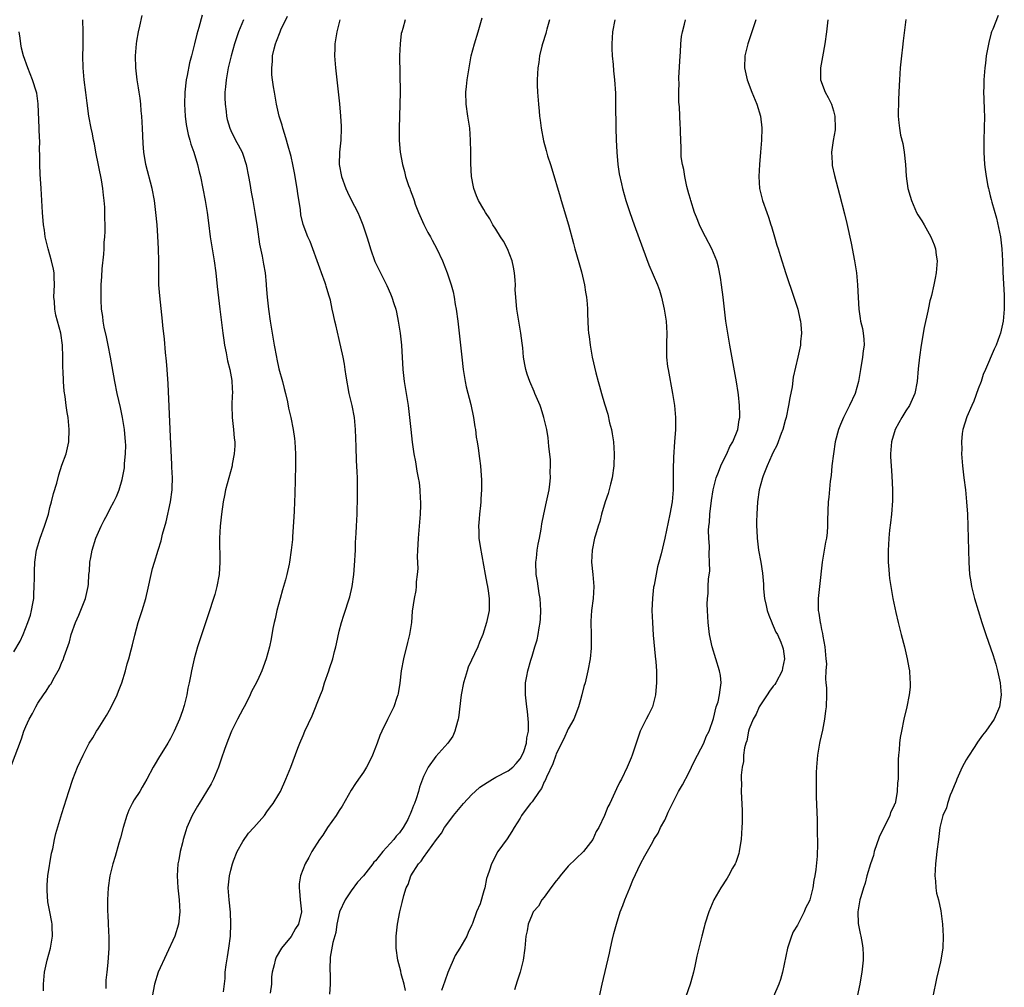
# Model space of a CAD drawing. Units: inches. Extents: x 2577000 to 2580000, y 1497000 to 1500000.
# Drawn here: x 2577610 to 2577773, y 1497160 to 1497321 of the extents above; entities that cross this region are included whole.
import ezdxf

# ---------------------------------------------------------------- set-up
doc = ezdxf.new("R2010")
doc.units = ezdxf.units.IN
doc.header["$MEASUREMENT"] = 0
doc.layers.add('LD25771497_10ft', color=141, linetype='Continuous')

msp = doc.modelspace()

# ---------------------------------------------------------------- linework, layer by layer
at = {"layer": 'LD25771497_10ft'}
for points, elevation in [([(2577608.65, 1497197.35), (2577610.27, 1497201.73), (2577610.69, 1497203), (2577611, 1497203.78), (2577611.56, 1497205), (2577612.1, 1497205.9), (2577612.64, 1497207), (2577613, 1497207.63), (2577613.93, 1497209), (2577614.39, 1497209.61), (2577615, 1497210.59), (2577615.18, 1497210.82), (2577615.56, 1497211.56), (2577616.6, 1497213.4), (2577617, 1497214.41), (2577617.19, 1497214.81), (2577617.35, 1497215.35), (2577618.22, 1497217.78), (2577618.54, 1497219), (2577619.23, 1497221), (2577619.8, 1497222.2), (2577620.9, 1497225), (2577621.32, 1497227), (2577621.38, 1497227.38), (2577621.46, 1497229), (2577621.54, 1497229.54), (2577621.61, 1497231), (2577621.78, 1497231.78), (2577621.99, 1497233), (2577622.64, 1497235), (2577623.5, 1497237), (2577623.99, 1497238.01), (2577624.54, 1497239), (2577625, 1497239.9), (2577625.61, 1497241), (2577626.07, 1497241.93), (2577626.49, 1497243), (2577627, 1497244.75), (2577627.36, 1497246.64), (2577627.39, 1497247.39), (2577627.56, 1497249), (2577627.57, 1497250.43), (2577627.55, 1497251), (2577627.37, 1497253), (2577627.04, 1497255.04), (2577626.69, 1497256.69), (2577626.15, 1497259), (2577625.74, 1497261), (2577625.04, 1497265), (2577624.65, 1497267), (2577624.37, 1497268.37), (2577623.99, 1497270.01), (2577623.82, 1497271), (2577623.76, 1497271.76), (2577623.56, 1497273), (2577623.48, 1497274.52), (2577623.48, 1497275), (2577623.51, 1497275.51), (2577623.52, 1497277), (2577623.6, 1497278.4), (2577623.69, 1497279.69), (2577623.92, 1497282.08), (2577623.98, 1497283), (2577624.02, 1497284.02), (2577624.11, 1497285), (2577624.15, 1497285.85), (2577624.15, 1497287), (2577624.1, 1497288.1), (2577624.11, 1497289), (2577624.1, 1497289.9), (2577624, 1497291), (2577623.87, 1497291.87), (2577623.8, 1497293), (2577623.57, 1497294.43), (2577622.6, 1497299), (2577622.39, 1497300.39), (2577622.23, 1497301), (2577622.07, 1497302.07), (2577621.84, 1497303), (2577621.48, 1497305), (2577621.16, 1497307.16), (2577620.93, 1497308.93), (2577620.68, 1497311), (2577620.52, 1497313), (2577620.48, 1497315), (2577620.52, 1497316.52), (2577620.5, 1497317.5), (2577620.51, 1497319), (2577620.46, 1497321)], 9810), ([(2577613.94, 1497159.94), (2577613.92, 1497161), (2577614.12, 1497163), (2577614.56, 1497165), (2577615.08, 1497167), (2577615.4, 1497169), (2577615.39, 1497170.61), (2577615.36, 1497171), (2577615.29, 1497171.29), (2577615, 1497173.04), (2577614.66, 1497174.66), (2577614.53, 1497176.53), (2577614.52, 1497177), (2577614.53, 1497177.47), (2577614.66, 1497179), (2577615.26, 1497182.74), (2577615.46, 1497183.46), (2577615.77, 1497185), (2577616, 1497186), (2577617, 1497189.32), (2577618.16, 1497193), (2577618.82, 1497195), (2577619.59, 1497197), (2577620.49, 1497199), (2577621.53, 1497201), (2577622.1, 1497201.9), (2577622.75, 1497203), (2577623, 1497203.36), (2577624.39, 1497205.61), (2577625.12, 1497206.88), (2577626.13, 1497209), (2577626.37, 1497209.63), (2577626.9, 1497211), (2577627.52, 1497213), (2577627.82, 1497214.18), (2577628.08, 1497215), (2577628.48, 1497216.48), (2577628.67, 1497217.33), (2577629.07, 1497218.93), (2577629.65, 1497221), (2577630.3, 1497223), (2577630.91, 1497225), (2577631.31, 1497226.69), (2577631.81, 1497229), (2577632.04, 1497229.96), (2577632.33, 1497231), (2577632.94, 1497233), (2577633.43, 1497234.57), (2577633.69, 1497235.69), (2577634.3, 1497237.7), (2577635.01, 1497241), (2577635.28, 1497243), (2577635.29, 1497243.3), (2577635.32, 1497245), (2577635.24, 1497246.76), (2577635.24, 1497247.24), (2577635, 1497251.79), (2577634.59, 1497260.59), (2577634.44, 1497263), (2577634.34, 1497264.34), (2577634.18, 1497265.82), (2577634, 1497268), (2577633.75, 1497270.25), (2577633.68, 1497271), (2577633.21, 1497275.21), (2577633.09, 1497277), (2577633.07, 1497279.07), (2577633.07, 1497281), (2577633.02, 1497282.98), (2577632.92, 1497285.08), (2577632.78, 1497287), (2577632.58, 1497289), (2577632.32, 1497291), (2577631.95, 1497293), (2577630.91, 1497297), (2577630.59, 1497299), (2577630.47, 1497300.47), (2577630.36, 1497303), (2577630.24, 1497305), (2577630.14, 1497305.86), (2577630.06, 1497307), (2577629.96, 1497307.96), (2577629.8, 1497309), (2577629.71, 1497309.71), (2577629.48, 1497311), (2577629.24, 1497313), (2577629.21, 1497315), (2577629.36, 1497317), (2577629.44, 1497317.44), (2577629.67, 1497319), (2577629.91, 1497319.91), (2577630.29, 1497321.71)], 9800), ([(2577640.25, 1497321.75), (2577639.71, 1497319.71), (2577639.38, 1497318.62), (2577639, 1497316.98), (2577638.47, 1497315), (2577638.15, 1497313.85), (2577637.77, 1497311.77), (2577637.6, 1497311), (2577637.37, 1497309), (2577637.34, 1497307), (2577637.45, 1497305), (2577637.61, 1497303.61), (2577637.93, 1497301.93), (2577638.22, 1497301), (2577638.38, 1497300.38), (2577638.88, 1497299), (2577639.47, 1497297), (2577639.75, 1497295.75), (2577639.96, 1497295), (2577640.36, 1497293), (2577640.73, 1497291), (2577641.06, 1497289), (2577641.31, 1497287.31), (2577641.6, 1497285), (2577641.89, 1497283), (2577642.22, 1497281), (2577642.5, 1497279), (2577642.74, 1497276.74), (2577643.21, 1497273), (2577643.67, 1497269), (2577643.83, 1497267.83), (2577643.97, 1497267), (2577644.25, 1497265.75), (2577644.44, 1497264.44), (2577644.83, 1497263), (2577645.15, 1497261.15), (2577645.18, 1497261), (2577645.26, 1497259), (2577645.25, 1497258.75), (2577645.2, 1497257), (2577645.25, 1497255), (2577645.45, 1497253), (2577645.56, 1497251.56), (2577645.65, 1497251), (2577645.66, 1497250.34), (2577645.59, 1497249), (2577645.25, 1497247.25), (2577645.21, 1497247), (2577644.66, 1497245), (2577644.14, 1497243), (2577643.94, 1497242.06), (2577643.74, 1497241), (2577643.44, 1497239), (2577643.22, 1497237), (2577643.12, 1497235), (2577643.2, 1497231), (2577643.07, 1497229), (2577642.71, 1497227), (2577642.34, 1497225.66), (2577642.14, 1497225), (2577641.36, 1497222.64), (2577639.85, 1497218.15), (2577639.49, 1497217), (2577638.93, 1497215), (2577638.47, 1497213), (2577638.37, 1497212.37), (2577638.1, 1497211), (2577637.9, 1497210.1), (2577637.69, 1497209), (2577637.25, 1497207.25), (2577637, 1497206.37), (2577636.48, 1497205), (2577635.6, 1497203), (2577635, 1497201.78), (2577634.56, 1497201), (2577633, 1497198.52), (2577632.44, 1497197.56), (2577632.12, 1497197), (2577631.06, 1497195), (2577630.3, 1497193.7), (2577629.91, 1497193), (2577629, 1497191.59), (2577628.66, 1497191), (2577628.11, 1497189.89), (2577627.76, 1497189), (2577627.13, 1497187), (2577626.7, 1497185.3), (2577626.42, 1497184.42), (2577625.81, 1497182.19), (2577625.45, 1497181), (2577624.96, 1497179), (2577624.67, 1497177), (2577624.57, 1497175), (2577624.56, 1497173.44), (2577624.57, 1497173), (2577624.6, 1497172.6), (2577624.64, 1497171), (2577624.77, 1497168.77), (2577624.79, 1497167), (2577624.62, 1497164.62), (2577624.42, 1497163), (2577624.29, 1497161.71), (2577624.3, 1497160.3)], 9790), ([(2577647.11, 1497321), (2577646.3, 1497319), (2577645.64, 1497317), (2577645.08, 1497315), (2577644.58, 1497313), (2577644.21, 1497311), (2577644.13, 1497309.87), (2577644.03, 1497309), (2577644.02, 1497308.02), (2577644.06, 1497307), (2577644.22, 1497305.78), (2577644.29, 1497305), (2577644.43, 1497304.43), (2577644.84, 1497303), (2577645, 1497302.64), (2577645.81, 1497301), (2577646.25, 1497300.25), (2577646.89, 1497299), (2577647, 1497298.72), (2577647.56, 1497297), (2577647.95, 1497295), (2577648.15, 1497293.85), (2577648.37, 1497292.37), (2577648.64, 1497291), (2577648.99, 1497289.01), (2577649.37, 1497286.63), (2577649.78, 1497283.78), (2577650.22, 1497281.78), (2577650.44, 1497280.44), (2577650.7, 1497279), (2577650.86, 1497277.14), (2577650.89, 1497276.89), (2577651.02, 1497274.98), (2577651.24, 1497273), (2577651.54, 1497271), (2577652.21, 1497267), (2577652.58, 1497265), (2577652.67, 1497264.67), (2577653, 1497263.1), (2577653.58, 1497261), (2577653.85, 1497259.85), (2577654.08, 1497259), (2577654.4, 1497257.6), (2577654.59, 1497256.59), (2577654.94, 1497255), (2577655.35, 1497253), (2577655.55, 1497251.55), (2577655.62, 1497251), (2577655.72, 1497249), (2577655.73, 1497247), (2577655.64, 1497242.36), (2577655.58, 1497241), (2577655.5, 1497239.5), (2577655.47, 1497238.53), (2577655.23, 1497235.23), (2577655.22, 1497234.78), (2577655.04, 1497233), (2577654.76, 1497231), (2577654.7, 1497230.7), (2577654.32, 1497229), (2577654.08, 1497228.08), (2577653.57, 1497226.43), (2577653.17, 1497225), (2577652.66, 1497223), (2577652.37, 1497221.63), (2577652.22, 1497221), (2577652, 1497220), (2577651.72, 1497218.28), (2577651.42, 1497217), (2577650.89, 1497215), (2577650.38, 1497213.62), (2577650.14, 1497213), (2577649.41, 1497211.41), (2577649, 1497210.58), (2577648.45, 1497209.55), (2577648.22, 1497209), (2577647.43, 1497207.43), (2577647, 1497206.64), (2577646.14, 1497205), (2577645.12, 1497203), (2577645, 1497202.73), (2577644.34, 1497201), (2577643.97, 1497199.97), (2577643.49, 1497198.51), (2577642.94, 1497197), (2577642.12, 1497195), (2577641.75, 1497194.25), (2577641, 1497193), (2577639.73, 1497191), (2577639.46, 1497190.54), (2577638.58, 1497189), (2577637.72, 1497187), (2577637.56, 1497186.44), (2577637.12, 1497185), (2577637, 1497184.48), (2577636.63, 1497183), (2577636.38, 1497181.62), (2577636.24, 1497181), (2577636.09, 1497179), (2577636.2, 1497177), (2577636.44, 1497175), (2577636.57, 1497173), (2577636.35, 1497171), (2577635.72, 1497169), (2577632.96, 1497163), (2577632.33, 1497161), (2577631.98, 1497159)], 9780), ([(2577643.77, 1497159.77), (2577644.06, 1497161.94), (2577644.09, 1497163), (2577644.23, 1497164.23), (2577644.47, 1497165.53), (2577644.69, 1497167), (2577644.93, 1497169), (2577645.01, 1497171.01), (2577644.94, 1497172.94), (2577644.71, 1497175), (2577644.58, 1497177), (2577644.78, 1497179), (2577645, 1497179.95), (2577645.28, 1497181), (2577645.48, 1497181.48), (2577646.05, 1497183), (2577647, 1497184.71), (2577647.93, 1497186.07), (2577648.84, 1497187), (2577650.57, 1497189), (2577651, 1497189.59), (2577651.58, 1497190.42), (2577652.05, 1497191), (2577653, 1497192.54), (2577653.26, 1497193), (2577654.16, 1497195), (2577654.97, 1497197), (2577656.14, 1497200.14), (2577656.47, 1497201), (2577657, 1497202.29), (2577657.31, 1497203), (2577658.48, 1497205.52), (2577659.86, 1497209), (2577660.2, 1497209.8), (2577660.57, 1497211), (2577661.28, 1497213), (2577661.38, 1497213.38), (2577661.93, 1497215), (2577662.22, 1497216.22), (2577662.44, 1497217), (2577662.53, 1497217.47), (2577663, 1497219.56), (2577663.37, 1497221), (2577663.75, 1497222.25), (2577664.74, 1497225.26), (2577665.12, 1497227), (2577665.39, 1497229), (2577665.52, 1497230.48), (2577665.69, 1497233), (2577665.72, 1497234.28), (2577665.82, 1497235.82), (2577665.85, 1497237), (2577665.95, 1497239), (2577666.05, 1497241.95), (2577666.04, 1497243), (2577666, 1497244), (2577666, 1497245), (2577665.97, 1497246.02), (2577665.88, 1497247.88), (2577665.83, 1497250.17), (2577665.72, 1497253), (2577665.53, 1497255), (2577665.13, 1497257), (2577664.64, 1497259), (2577664.13, 1497261.87), (2577663.99, 1497263), (2577663.86, 1497263.86), (2577663.64, 1497265), (2577663, 1497267.95), (2577662.41, 1497270.41), (2577662.28, 1497271), (2577662.02, 1497272.02), (2577661.85, 1497273), (2577661.55, 1497274.45), (2577661.4, 1497275), (2577661.29, 1497275.29), (2577660.81, 1497276.81), (2577660.78, 1497277), (2577660.67, 1497277.33), (2577660.05, 1497279), (2577659.78, 1497279.78), (2577659.31, 1497281), (2577658.6, 1497283), (2577658.19, 1497284.19), (2577657.81, 1497285), (2577657.03, 1497287.03), (2577656.65, 1497288.64), (2577656.55, 1497289.45), (2577656.15, 1497292.15), (2577656.04, 1497293), (2577655.59, 1497295.59), (2577655.29, 1497297), (2577655, 1497298.3), (2577654.43, 1497300.43), (2577654.23, 1497301), (2577653.98, 1497301.98), (2577653.62, 1497303), (2577653.5, 1497303.5), (2577653.03, 1497305), (2577652.59, 1497307), (2577652.23, 1497309), (2577652.11, 1497309.89), (2577651.94, 1497311), (2577651.84, 1497311.84), (2577651.8, 1497313), (2577651.94, 1497314.06), (2577651.94, 1497315), (2577652.18, 1497316.18), (2577652.4, 1497317), (2577652.58, 1497317.42), (2577653.18, 1497319), (2577653.32, 1497319.32), (2577654.39, 1497321.61)], 9770), ([(2577663.12, 1497321), (2577662.61, 1497319), (2577662.28, 1497317), (2577662.25, 1497316.25), (2577662.23, 1497315), (2577662.37, 1497313), (2577663.02, 1497307.02), (2577663.21, 1497305), (2577663.32, 1497303.32), (2577663.33, 1497303), (2577663.27, 1497301), (2577663.06, 1497299), (2577663.01, 1497297), (2577663.36, 1497295), (2577664.1, 1497293), (2577664.38, 1497292.38), (2577665, 1497291.13), (2577666.08, 1497289), (2577666.37, 1497288.37), (2577666.93, 1497287), (2577667.59, 1497285), (2577667.92, 1497283.92), (2577668.16, 1497283), (2577668.9, 1497280.9), (2577669.82, 1497279), (2577670.9, 1497276.9), (2577671.52, 1497275.52), (2577671.73, 1497275), (2577672.05, 1497273.95), (2577672.36, 1497273), (2577672.48, 1497272.48), (2577672.77, 1497271), (2577673.09, 1497269), (2577673.3, 1497267), (2577673.55, 1497263), (2577673.77, 1497261), (2577674.45, 1497257), (2577674.68, 1497255), (2577674.85, 1497253), (2577675.07, 1497250.93), (2577675.36, 1497249), (2577675.64, 1497247.64), (2577675.87, 1497246.13), (2577676.11, 1497245), (2577676.25, 1497244.25), (2577676.37, 1497243), (2577676.42, 1497241.58), (2577676.46, 1497241), (2577676.45, 1497240.45), (2577676.4, 1497239), (2577676.07, 1497235), (2577676.06, 1497233.94), (2577675.98, 1497233), (2577675.93, 1497231.93), (2577676.03, 1497229.97), (2577675.95, 1497229), (2577675.78, 1497227.78), (2577675.76, 1497227), (2577675.68, 1497226.32), (2577675.41, 1497225), (2577675.11, 1497222.89), (2577674.96, 1497221), (2577674.66, 1497219), (2577674.33, 1497217.67), (2577673.64, 1497215), (2577673.27, 1497213), (2577673.03, 1497210.97), (2577672.78, 1497209.22), (2577672.73, 1497209), (2577672.57, 1497208.57), (2577672.08, 1497207), (2577671, 1497204.92), (2577670.09, 1497203), (2577669.72, 1497202.28), (2577669.31, 1497201), (2577668.52, 1497199), (2577668.03, 1497197.97), (2577667.5, 1497197), (2577667, 1497196.18), (2577666.17, 1497195), (2577665.7, 1497194.3), (2577665, 1497193.2), (2577663.47, 1497190.53), (2577663, 1497189.85), (2577662.46, 1497189), (2577661.07, 1497187), (2577660.27, 1497185.73), (2577659.71, 1497185), (2577658.47, 1497183), (2577657.96, 1497182.04), (2577657.35, 1497181), (2577656.56, 1497179), (2577656.35, 1497177.65), (2577656.32, 1497177), (2577656.42, 1497176.42), (2577656.53, 1497175), (2577656.72, 1497173), (2577656.24, 1497171), (2577655.74, 1497170.26), (2577655, 1497168.91), (2577653.41, 1497167), (2577652.52, 1497165.48), (2577652.35, 1497165), (2577652.21, 1497164.21), (2577651.89, 1497163), (2577651.77, 1497162.23), (2577651.74, 1497161), (2577651.55, 1497159.55)], 9760), ([(2577673.96, 1497321), (2577673.56, 1497319.56), (2577673.37, 1497319), (2577673.29, 1497318.71), (2577673.09, 1497317), (2577673.01, 1497314.99), (2577673.08, 1497309), (2577673.07, 1497306.93), (2577672.92, 1497303), (2577672.94, 1497300.94), (2577673.13, 1497299), (2577673.47, 1497297), (2577673.81, 1497295.81), (2577674, 1497295), (2577674.49, 1497293.51), (2577674.69, 1497293), (2577674.79, 1497292.79), (2577675.32, 1497291.32), (2577675.4, 1497291), (2577675.62, 1497290.38), (2577676.16, 1497289), (2577677.05, 1497287.05), (2577677.72, 1497285.72), (2577678.13, 1497285), (2577678.41, 1497284.41), (2577679.19, 1497283), (2577680.14, 1497281), (2577680.9, 1497279), (2577681.55, 1497277), (2577681.87, 1497275.87), (2577682.04, 1497275), (2577682.25, 1497273.75), (2577682.4, 1497273), (2577682.66, 1497271), (2577683.31, 1497265), (2577683.55, 1497263), (2577683.88, 1497261), (2577684.08, 1497260.08), (2577684.81, 1497257.19), (2577685.27, 1497255), (2577685.49, 1497253.49), (2577685.59, 1497253), (2577685.74, 1497251.74), (2577685.89, 1497251), (2577686.06, 1497249.94), (2577686.24, 1497248.24), (2577686.41, 1497247), (2577686.6, 1497244.6), (2577686.62, 1497243), (2577686.49, 1497241.51), (2577686.48, 1497241), (2577686.42, 1497240.42), (2577686.24, 1497239), (2577686.2, 1497238.2), (2577686.1, 1497237), (2577686.15, 1497236.15), (2577686.18, 1497235), (2577686.37, 1497233.63), (2577687.23, 1497229), (2577687.49, 1497227.49), (2577687.6, 1497227), (2577687.71, 1497226.29), (2577687.87, 1497225), (2577687.85, 1497223.85), (2577687.85, 1497223), (2577687.45, 1497221), (2577686.83, 1497219), (2577686.27, 1497217.73), (2577685.99, 1497217), (2577684.4, 1497213.6), (2577684.2, 1497213), (2577683.87, 1497211.87), (2577683.59, 1497211), (2577683.22, 1497209), (2577682.79, 1497205.21), (2577682.74, 1497205), (2577682.61, 1497204.61), (2577682.18, 1497203), (2577681.82, 1497202.18), (2577681.02, 1497201), (2577679, 1497198.78), (2577677.73, 1497197), (2577677, 1497195.48), (2577676.81, 1497195), (2577676.32, 1497193.68), (2577676.16, 1497193), (2577675.77, 1497191.77), (2577675.48, 1497191), (2577675.33, 1497190.67), (2577675, 1497189.77), (2577674.76, 1497189.24), (2577674.68, 1497189), (2577674.36, 1497188.36), (2577673.62, 1497187), (2577673, 1497186.14), (2577672.44, 1497185.56), (2577672.08, 1497185), (2577670.25, 1497183), (2577669, 1497181.49), (2577668.75, 1497181.25), (2577668.59, 1497181), (2577667, 1497179), (2577666.05, 1497177.95), (2577665, 1497176.52), (2577663.96, 1497175), (2577663.02, 1497173), (2577662.61, 1497171), (2577662.42, 1497169.58), (2577661.91, 1497167.91), (2577661.51, 1497165.51), (2577661.45, 1497163.45), (2577661.51, 1497162.49), (2577661.49, 1497161), (2577661.36, 1497159.36)], 9750), ([(2577673.97, 1497159.97), (2577673.74, 1497161), (2577673.28, 1497162.72), (2577673.2, 1497163.2), (2577672.73, 1497165), (2577672.45, 1497167), (2577672.45, 1497169), (2577672.68, 1497171), (2577673.07, 1497173), (2577673.46, 1497174.54), (2577673.72, 1497175.72), (2577674.11, 1497177), (2577674.44, 1497177.56), (2577674.85, 1497179), (2577676.15, 1497181), (2577676.6, 1497181.4), (2577677, 1497182.05), (2577677.71, 1497183), (2577679.11, 1497185), (2577679.94, 1497186.06), (2577680.46, 1497187), (2577681, 1497187.75), (2577681.97, 1497189), (2577683.35, 1497190.65), (2577683.62, 1497191), (2577685, 1497192.5), (2577685.52, 1497193), (2577686.31, 1497193.69), (2577687.52, 1497194.48), (2577688.44, 1497195), (2577689, 1497195.34), (2577691, 1497196.39), (2577691.81, 1497197), (2577692.37, 1497197.63), (2577693, 1497198.39), (2577693.34, 1497199), (2577693.6, 1497199.6), (2577694.08, 1497201), (2577694.14, 1497201.86), (2577694.42, 1497203), (2577694.42, 1497204.42), (2577694.23, 1497206.23), (2577694.12, 1497207), (2577693.89, 1497209), (2577693.92, 1497210.08), (2577693.92, 1497211), (2577694.11, 1497212.11), (2577694.28, 1497213), (2577694.79, 1497214.79), (2577695, 1497215.41), (2577695.47, 1497217), (2577695.84, 1497218.16), (2577695.99, 1497219), (2577696.15, 1497220.15), (2577696.32, 1497221), (2577696.38, 1497221.62), (2577696.42, 1497223), (2577696.31, 1497225), (2577696.17, 1497225.83), (2577695.88, 1497227.88), (2577695.68, 1497229), (2577695.61, 1497231), (2577695.7, 1497231.7), (2577695.85, 1497233), (2577695.99, 1497234.01), (2577696.2, 1497235), (2577696.47, 1497236.47), (2577696.6, 1497237.4), (2577696.92, 1497239), (2577697.39, 1497241), (2577697.81, 1497243), (2577697.93, 1497243.93), (2577698.04, 1497245), (2577698, 1497246), (2577698.05, 1497247), (2577698.05, 1497248.05), (2577697.78, 1497250.22), (2577697.74, 1497251), (2577697.66, 1497251.66), (2577697.42, 1497253), (2577696.96, 1497255), (2577696.49, 1497256.49), (2577696.31, 1497257), (2577695.46, 1497259), (2577695.31, 1497259.31), (2577694.61, 1497261), (2577694.2, 1497262.2), (2577693.96, 1497263), (2577693.79, 1497263.79), (2577693.59, 1497265), (2577693.43, 1497266.56), (2577693.32, 1497267.32), (2577693.12, 1497269), (2577692.46, 1497273), (2577692.43, 1497273.57), (2577692.28, 1497275), (2577692.2, 1497276.2), (2577692.22, 1497277), (2577692.19, 1497277.81), (2577692.09, 1497279), (2577691.93, 1497279.93), (2577691.71, 1497281), (2577690.91, 1497283), (2577690.25, 1497284.25), (2577689.75, 1497285), (2577689, 1497286.23), (2577688.49, 1497287), (2577687.99, 1497287.99), (2577687.28, 1497289), (2577687, 1497289.5), (2577686.12, 1497291), (2577685.79, 1497291.79), (2577685.31, 1497293), (2577685.25, 1497293.25), (2577684.94, 1497295), (2577684.83, 1497297.17), (2577684.83, 1497299), (2577684.8, 1497301), (2577684.64, 1497303), (2577684.32, 1497305), (2577684.05, 1497307), (2577684.02, 1497309), (2577684.1, 1497309.9), (2577684.24, 1497311), (2577684.55, 1497313), (2577684.91, 1497315), (2577685.42, 1497317), (2577686.04, 1497319), (2577686.7, 1497321.3)], 9740), ([(2577697.9, 1497321), (2577697.44, 1497319.44), (2577697.32, 1497319), (2577697.27, 1497318.73), (2577696.71, 1497317), (2577696.6, 1497316.6), (2577696.24, 1497315), (2577696.11, 1497313.89), (2577695.94, 1497313), (2577695.84, 1497311), (2577695.85, 1497310.15), (2577695.89, 1497309), (2577696.03, 1497307), (2577696.15, 1497305.85), (2577696.23, 1497305), (2577696.31, 1497304.31), (2577696.5, 1497303), (2577696.89, 1497300.89), (2577697.3, 1497299.3), (2577697.56, 1497298.44), (2577698.03, 1497297), (2577698.28, 1497296.28), (2577699.63, 1497291.63), (2577699.8, 1497291), (2577701.01, 1497287), (2577701.87, 1497283.87), (2577702.09, 1497283), (2577702.72, 1497280.72), (2577703.17, 1497279.17), (2577703.68, 1497277), (2577703.83, 1497275.83), (2577704.01, 1497275), (2577704.15, 1497273.85), (2577704.19, 1497273), (2577704.21, 1497272.21), (2577704.32, 1497269.68), (2577704.36, 1497269), (2577704.44, 1497268.44), (2577704.6, 1497267), (2577704.95, 1497265.05), (2577705.55, 1497262.45), (2577705.94, 1497261), (2577706.19, 1497260.19), (2577706.5, 1497259), (2577707, 1497257.26), (2577707.57, 1497255.57), (2577707.86, 1497254.14), (2577708.17, 1497253), (2577708.3, 1497252.3), (2577708.49, 1497251), (2577708.63, 1497249), (2577708.56, 1497247), (2577708.26, 1497245), (2577707.98, 1497243.98), (2577707.61, 1497242.39), (2577707.13, 1497241), (2577706.53, 1497239), (2577706.22, 1497237.78), (2577705.95, 1497237), (2577705.5, 1497235.5), (2577705.37, 1497235), (2577704.94, 1497233), (2577704.85, 1497231), (2577705.07, 1497229), (2577705.25, 1497227), (2577705.13, 1497225), (2577704.87, 1497223), (2577704.76, 1497221.24), (2577704.76, 1497221), (2577704.79, 1497219), (2577704.79, 1497217), (2577704.78, 1497216.78), (2577704.61, 1497215), (2577704.24, 1497213), (2577703.77, 1497211), (2577703.59, 1497210.41), (2577703.26, 1497209), (2577703, 1497208.2), (2577702.67, 1497207), (2577701.9, 1497205), (2577701, 1497203.38), (2577700.26, 1497201.74), (2577699, 1497199.21), (2577698.92, 1497199), (2577698.45, 1497197.55), (2577697.37, 1497195.37), (2577697.18, 1497194.82), (2577697, 1497194.57), (2577696.53, 1497193.47), (2577696.14, 1497193), (2577695, 1497191.29), (2577694.73, 1497191), (2577693.82, 1497189.82), (2577693.23, 1497189), (2577693, 1497188.58), (2577691.99, 1497187), (2577691.65, 1497186.35), (2577690.85, 1497185.15), (2577690.1, 1497184.1), (2577689.33, 1497183), (2577689, 1497182.41), (2577688.52, 1497181.48), (2577688.25, 1497181), (2577687.93, 1497179.93), (2577687.6, 1497179), (2577687.43, 1497178.57), (2577687.17, 1497177), (2577687, 1497176.49), (2577686.37, 1497174.37), (2577685.76, 1497173), (2577685.1, 1497171.1), (2577685, 1497170.85), (2577684.39, 1497169.61), (2577684.16, 1497169), (2577683.01, 1497166.99), (2577682.22, 1497165.78), (2577681, 1497162.93), (2577680.49, 1497161.51), (2577679.98, 1497159.98)], 9730), ([(2577708.7, 1497321), (2577708.33, 1497319), (2577708.22, 1497317), (2577708.23, 1497316.23), (2577708.3, 1497315), (2577708.45, 1497313.55), (2577708.51, 1497312.51), (2577708.68, 1497311), (2577708.82, 1497308.82), (2577708.85, 1497307), (2577708.84, 1497305.16), (2577708.87, 1497304.87), (2577708.88, 1497303), (2577708.95, 1497301.05), (2577709.05, 1497299.05), (2577709.23, 1497297), (2577709.45, 1497295.45), (2577709.8, 1497293.8), (2577709.99, 1497293), (2577710.56, 1497291), (2577711.21, 1497289), (2577711.91, 1497287), (2577712.73, 1497284.73), (2577714.35, 1497280.35), (2577715.82, 1497277), (2577716.13, 1497276.13), (2577716.45, 1497275), (2577716.88, 1497273), (2577717.21, 1497271), (2577717.34, 1497269), (2577717.28, 1497267.28), (2577717.3, 1497266.7), (2577717.31, 1497265), (2577717.48, 1497263.48), (2577717.54, 1497263), (2577718.31, 1497259), (2577718.62, 1497257), (2577718.79, 1497255), (2577718.76, 1497253), (2577718.6, 1497251), (2577718.43, 1497248.43), (2577718.39, 1497246.39), (2577718.42, 1497245), (2577718.41, 1497243), (2577718.24, 1497241), (2577717.87, 1497239), (2577717, 1497235.02), (2577716.4, 1497232.4), (2577716.03, 1497231), (2577715.78, 1497230.22), (2577715.23, 1497227.23), (2577715.15, 1497226.85), (2577714.96, 1497225.04), (2577714.88, 1497223), (2577714.94, 1497221), (2577715.1, 1497218.9), (2577715.43, 1497215.43), (2577715.54, 1497214.46), (2577715.62, 1497213), (2577715.61, 1497211.61), (2577715.63, 1497211), (2577715.6, 1497210.4), (2577715.46, 1497209), (2577714.97, 1497207), (2577714.31, 1497205.69), (2577713.93, 1497205), (2577712.94, 1497203), (2577712.25, 1497201), (2577711.61, 1497199), (2577711.44, 1497198.56), (2577710.79, 1497197), (2577709.8, 1497195), (2577709.52, 1497194.48), (2577709, 1497193.44), (2577707.87, 1497191), (2577707.55, 1497190.45), (2577707.01, 1497189), (2577706.08, 1497187), (2577705.64, 1497186.36), (2577705.07, 1497185), (2577703.51, 1497183), (2577701, 1497180.62), (2577699.63, 1497179), (2577699.38, 1497178.62), (2577699, 1497178.17), (2577698.1, 1497177), (2577697, 1497175.47), (2577696.58, 1497175), (2577696.03, 1497173.97), (2577695.17, 1497173), (2577695, 1497172.57), (2577694.32, 1497171), (2577694.16, 1497169.84), (2577693.95, 1497169), (2577693.76, 1497167), (2577693.49, 1497165), (2577693.01, 1497163), (2577692.5, 1497161.5), (2577692.07, 1497160.07)], 9720), ([(2577706.2, 1497159), (2577706.62, 1497161), (2577707.83, 1497166.17), (2577707.98, 1497167), (2577708.28, 1497168.28), (2577708.57, 1497169.43), (2577709, 1497171), (2577709.63, 1497173), (2577710.05, 1497174.05), (2577710.39, 1497175), (2577711.22, 1497177), (2577711.72, 1497178.28), (2577713, 1497181), (2577713.72, 1497182.28), (2577715, 1497184.61), (2577715.2, 1497185), (2577715.93, 1497186.07), (2577716.29, 1497187), (2577717, 1497188.24), (2577717.33, 1497189), (2577717.55, 1497189.55), (2577718.27, 1497191), (2577719.3, 1497193), (2577719.93, 1497194.07), (2577721, 1497196.1), (2577721.45, 1497197), (2577721.91, 1497198.09), (2577723.47, 1497201), (2577723.89, 1497202.11), (2577724.39, 1497203), (2577725.08, 1497205.08), (2577725.55, 1497207), (2577725.84, 1497207.84), (2577726.11, 1497209), (2577726.17, 1497209.83), (2577726.38, 1497211), (2577726.24, 1497212.24), (2577726.11, 1497213), (2577724.84, 1497217), (2577724.44, 1497219), (2577724.22, 1497221), (2577724.09, 1497223), (2577724.06, 1497224.06), (2577724.07, 1497225), (2577724.18, 1497225.82), (2577724.21, 1497227), (2577724.27, 1497228.27), (2577724.46, 1497229.54), (2577724.45, 1497231), (2577724.36, 1497232.36), (2577724.4, 1497233.6), (2577724.31, 1497235), (2577724.28, 1497236.28), (2577724.33, 1497237), (2577724.41, 1497237.59), (2577724.49, 1497239), (2577724.76, 1497241.24), (2577725.05, 1497243), (2577725.55, 1497245), (2577725.93, 1497245.93), (2577726.3, 1497247), (2577727, 1497248.48), (2577727.28, 1497249), (2577727.79, 1497250.21), (2577728.29, 1497251), (2577729.12, 1497253), (2577729.35, 1497254.65), (2577729.44, 1497255), (2577729.46, 1497255.46), (2577729.41, 1497257), (2577729.21, 1497258.79), (2577729.18, 1497259.18), (2577728.91, 1497260.91), (2577727.78, 1497267), (2577727.44, 1497269), (2577727.15, 1497271), (2577726.7, 1497275), (2577726.43, 1497277), (2577726.25, 1497278.25), (2577725.93, 1497279.93), (2577725.65, 1497281), (2577724.83, 1497283), (2577723.75, 1497285), (2577723, 1497286.46), (2577722.74, 1497287), (2577722.24, 1497288.24), (2577721.95, 1497289), (2577721.3, 1497291), (2577721.25, 1497291.25), (2577721, 1497292.11), (2577720.67, 1497293.33), (2577720.31, 1497295), (2577720.16, 1497296.16), (2577719.95, 1497297), (2577719.75, 1497298.25), (2577719.72, 1497299), (2577719.75, 1497299.75), (2577719.65, 1497301), (2577719.61, 1497302.39), (2577719.62, 1497303), (2577719.57, 1497303.57), (2577719.47, 1497306.53), (2577719.34, 1497307.34), (2577719.33, 1497309), (2577719.39, 1497310.61), (2577719.35, 1497311), (2577719.34, 1497311.34), (2577719.54, 1497315), (2577719.6, 1497315.6), (2577719.68, 1497317), (2577719.8, 1497318.2), (2577719.94, 1497319), (2577720.26, 1497320.26), (2577720.42, 1497321)], 9710), ([(2577732.13, 1497321), (2577730.78, 1497317), (2577730.28, 1497315), (2577730.22, 1497313), (2577730.65, 1497311), (2577731.42, 1497309), (2577732.27, 1497307), (2577732.88, 1497305), (2577733.09, 1497303.09), (2577733.1, 1497303), (2577733.05, 1497301), (2577732.91, 1497299), (2577732.74, 1497297), (2577732.61, 1497295), (2577732.71, 1497293), (2577733.19, 1497291), (2577733.92, 1497289), (2577734.23, 1497288.23), (2577734.6, 1497287), (2577734.7, 1497286.7), (2577735.19, 1497285), (2577735.62, 1497283.62), (2577735.79, 1497283), (2577736.13, 1497281.87), (2577737.09, 1497278.91), (2577738.44, 1497275), (2577739.07, 1497273), (2577739.39, 1497271.39), (2577739.5, 1497271), (2577739.58, 1497270.42), (2577739.67, 1497269), (2577739.54, 1497267.54), (2577739.51, 1497267), (2577739.08, 1497265), (2577738.31, 1497261.69), (2577738.12, 1497260.12), (2577737.75, 1497258.25), (2577737.55, 1497257), (2577737.14, 1497255), (2577737, 1497254.52), (2577736.61, 1497253), (2577736.34, 1497252.34), (2577735.62, 1497250.38), (2577735, 1497249.25), (2577734.75, 1497248.75), (2577733.98, 1497247), (2577733.32, 1497245.32), (2577733.22, 1497245), (2577732.69, 1497243), (2577732.4, 1497241), (2577732.27, 1497239), (2577732.22, 1497237.78), (2577732.23, 1497237), (2577732.29, 1497236.29), (2577732.33, 1497235), (2577732.5, 1497233.5), (2577732.57, 1497233), (2577732.92, 1497231), (2577733.2, 1497229.2), (2577733.36, 1497227.36), (2577733.38, 1497226.62), (2577733.55, 1497225), (2577733.83, 1497223.83), (2577734, 1497223), (2577734.24, 1497222.24), (2577734.77, 1497221), (2577734.82, 1497220.82), (2577735, 1497220.47), (2577735.43, 1497219.43), (2577735.7, 1497219), (2577736.25, 1497217.75), (2577736.55, 1497217), (2577736.63, 1497216.63), (2577736.88, 1497215), (2577736.54, 1497213.46), (2577736.49, 1497213), (2577735.43, 1497211), (2577735.25, 1497210.75), (2577735, 1497210.45), (2577734.38, 1497209.62), (2577734.01, 1497209), (2577733, 1497207.5), (2577732.69, 1497207), (2577732.17, 1497205.83), (2577731.65, 1497205), (2577731, 1497203.38), (2577730.87, 1497203), (2577730.59, 1497201.41), (2577730.43, 1497201), (2577730.22, 1497200.22), (2577730.09, 1497199), (2577730.04, 1497197.96), (2577729.82, 1497197), (2577729.69, 1497195.69), (2577729.69, 1497195), (2577729.71, 1497194.29), (2577729.7, 1497193), (2577729.85, 1497189.85), (2577729.85, 1497187.85), (2577729.81, 1497187), (2577729.67, 1497185), (2577729.4, 1497183.4), (2577729.36, 1497183), (2577729.3, 1497182.7), (2577728.78, 1497181.22), (2577728.68, 1497181), (2577728.25, 1497180.25), (2577727.58, 1497179), (2577727.37, 1497178.63), (2577726.32, 1497177), (2577725.17, 1497175), (2577724.3, 1497173), (2577723.66, 1497171), (2577723.52, 1497170.48), (2577723.15, 1497169), (2577722.34, 1497165.66), (2577722, 1497164), (2577721.75, 1497163), (2577721.58, 1497162.42), (2577721.22, 1497161), (2577720.47, 1497159)], 9700), ([(2577744.08, 1497321), (2577743.85, 1497319), (2577743.57, 1497317), (2577743.18, 1497314.82), (2577742.82, 1497313), (2577742.83, 1497312.83), (2577742.84, 1497311), (2577743.61, 1497309), (2577744.12, 1497308.12), (2577744.65, 1497307), (2577745, 1497305.9), (2577745.22, 1497305), (2577745.26, 1497303), (2577745.25, 1497302.75), (2577744.96, 1497300.96), (2577744.68, 1497299), (2577744.77, 1497297.23), (2577744.76, 1497297), (2577744.8, 1497296.8), (2577745.17, 1497295.17), (2577746.01, 1497292.01), (2577746.82, 1497288.82), (2577747.21, 1497287.21), (2577747.93, 1497283.93), (2577748.49, 1497281), (2577748.81, 1497279), (2577749, 1497277), (2577749.08, 1497274.92), (2577749.18, 1497273), (2577749.44, 1497271.44), (2577749.5, 1497271), (2577749.78, 1497269.78), (2577749.93, 1497269), (2577750.02, 1497268.02), (2577750.06, 1497267), (2577749.9, 1497266.1), (2577749.78, 1497265), (2577749.46, 1497263), (2577749.16, 1497261), (2577748.58, 1497259), (2577747.64, 1497257), (2577746.63, 1497255), (2577746.15, 1497253.85), (2577745.82, 1497253), (2577745.29, 1497251), (2577744.97, 1497248.97), (2577744.73, 1497247), (2577744.59, 1497245.41), (2577744.44, 1497244.44), (2577744.21, 1497241.79), (2577744.13, 1497241), (2577744.01, 1497237.99), (2577744.01, 1497237), (2577743.95, 1497235.95), (2577743.83, 1497235), (2577743.66, 1497234.34), (2577743.45, 1497233), (2577743.11, 1497231), (2577742.69, 1497227), (2577742.46, 1497225), (2577742.46, 1497224.46), (2577742.45, 1497223), (2577742.57, 1497222.57), (2577742.76, 1497221), (2577742.83, 1497220.83), (2577743, 1497219.87), (2577743.18, 1497219.18), (2577743.24, 1497218.76), (2577743.58, 1497217), (2577743.65, 1497215.65), (2577743.74, 1497215), (2577743.83, 1497214.17), (2577743.73, 1497213), (2577743.67, 1497211.67), (2577743.75, 1497211), (2577743.82, 1497210.18), (2577743.84, 1497209), (2577743.78, 1497207), (2577743.66, 1497206.34), (2577743.52, 1497205), (2577743.16, 1497203.16), (2577742.72, 1497201.28), (2577742.67, 1497201), (2577742.34, 1497199), (2577742.16, 1497197), (2577742.12, 1497196.12), (2577742.1, 1497195), (2577742.12, 1497193.88), (2577742.11, 1497193), (2577742.12, 1497192.12), (2577742.27, 1497188.27), (2577742.3, 1497185.7), (2577742.33, 1497185), (2577742.34, 1497184.34), (2577742.26, 1497182.26), (2577742.05, 1497180.05), (2577741.9, 1497179), (2577741.75, 1497178.25), (2577741.58, 1497177), (2577741.07, 1497175), (2577741, 1497174.82), (2577740.37, 1497173.63), (2577740.13, 1497173), (2577739, 1497170.83), (2577738.32, 1497169.68), (2577738.02, 1497169), (2577737.36, 1497167), (2577736.55, 1497163), (2577736.2, 1497161.8), (2577735.93, 1497161), (2577735.03, 1497158.97)], 9690), ([(2577756.97, 1497321.03), (2577756.53, 1497317.47), (2577756.44, 1497316.44), (2577756.25, 1497315), (2577756.04, 1497313), (2577755.92, 1497311), (2577755.91, 1497310.09), (2577755.78, 1497307.78), (2577755.72, 1497305), (2577755.86, 1497303.87), (2577755.93, 1497303), (2577756.13, 1497301.87), (2577756.48, 1497300.48), (2577756.73, 1497299), (2577756.96, 1497297), (2577757.07, 1497295.07), (2577757.35, 1497293), (2577757.71, 1497291.71), (2577757.92, 1497291), (2577758.79, 1497289), (2577759, 1497288.61), (2577759.64, 1497287.64), (2577760.03, 1497287), (2577761.12, 1497285), (2577761.67, 1497283.67), (2577761.91, 1497283), (2577762.04, 1497281.96), (2577762.19, 1497281), (2577762.04, 1497279), (2577761.87, 1497278.13), (2577761.64, 1497277), (2577761.23, 1497275.23), (2577761.12, 1497274.88), (2577761, 1497274.34), (2577760.77, 1497273.23), (2577760.67, 1497272.67), (2577760.06, 1497269.94), (2577759.52, 1497267), (2577759.24, 1497265), (2577759.06, 1497263.06), (2577758.88, 1497261), (2577758.5, 1497259), (2577757.61, 1497257), (2577757, 1497256.11), (2577756.34, 1497255), (2577755.85, 1497254.15), (2577755.23, 1497253), (2577754.63, 1497251), (2577754.47, 1497249), (2577754.47, 1497248.47), (2577754.54, 1497247), (2577754.67, 1497245.33), (2577754.8, 1497243), (2577754.79, 1497241.21), (2577754.63, 1497239), (2577754.47, 1497237.53), (2577754.3, 1497236.3), (2577754.16, 1497235), (2577754.11, 1497233.89), (2577754.04, 1497233), (2577754.07, 1497231), (2577754.18, 1497229.82), (2577754.23, 1497229), (2577754.31, 1497228.31), (2577754.49, 1497227), (2577754.83, 1497225), (2577755.33, 1497222.67), (2577755.72, 1497221), (2577756.22, 1497219), (2577756.75, 1497217), (2577757.24, 1497215), (2577757.48, 1497213.48), (2577757.59, 1497213), (2577757.65, 1497211.65), (2577757.72, 1497211), (2577757.69, 1497210.31), (2577757.57, 1497209), (2577757.17, 1497207), (2577756.69, 1497205), (2577756.27, 1497203), (2577756.08, 1497201.92), (2577755.96, 1497201), (2577755.87, 1497199.87), (2577755.78, 1497199), (2577755.74, 1497198.26), (2577755.72, 1497197), (2577755.73, 1497195.73), (2577755.7, 1497195), (2577755.61, 1497194.39), (2577755.58, 1497193), (2577755.28, 1497191.28), (2577755.2, 1497191), (2577755.13, 1497190.87), (2577755, 1497190.55), (2577754.48, 1497189.52), (2577754.34, 1497189), (2577753.71, 1497187.71), (2577753.32, 1497187), (2577752.58, 1497185.42), (2577751.77, 1497183), (2577751.62, 1497182.38), (2577751.13, 1497181), (2577750.55, 1497179), (2577750.23, 1497177.77), (2577749.97, 1497177), (2577749.51, 1497175.51), (2577749.39, 1497175), (2577749.04, 1497173.04), (2577749.11, 1497171.11), (2577749.42, 1497169.42), (2577749.53, 1497169), (2577749.74, 1497167.74), (2577749.89, 1497167), (2577749.9, 1497165.9), (2577749.94, 1497165), (2577749.72, 1497163), (2577749.6, 1497162.4), (2577749.38, 1497161), (2577748.91, 1497159)], 9680), ([(2577772.3, 1497321.7), (2577771.43, 1497319.43), (2577771.22, 1497319), (2577771.16, 1497318.84), (2577770.76, 1497317.24), (2577770.35, 1497315), (2577770.2, 1497313.8), (2577770.08, 1497313), (2577769.91, 1497311), (2577769.91, 1497309.91), (2577769.89, 1497309), (2577769.95, 1497307.95), (2577769.99, 1497306.01), (2577770.02, 1497305), (2577769.98, 1497303), (2577769.92, 1497301), (2577769.92, 1497299), (2577770.04, 1497297), (2577770.16, 1497296.16), (2577770.3, 1497295), (2577770.59, 1497293.41), (2577770.7, 1497293), (2577770.78, 1497292.78), (2577771, 1497291.79), (2577771.17, 1497291.17), (2577771.26, 1497290.73), (2577772.06, 1497288.06), (2577772.68, 1497285), (2577772.94, 1497283), (2577773.05, 1497281), (2577773.11, 1497279.11), (2577773.19, 1497277.19), (2577773.29, 1497275.29), (2577773.33, 1497274.67), (2577773.33, 1497273), (2577773.13, 1497271), (2577772.68, 1497269), (2577772.54, 1497268.54), (2577772.01, 1497267), (2577771.66, 1497266.34), (2577770.2, 1497263), (2577769.85, 1497262.15), (2577769.48, 1497261), (2577769, 1497259.76), (2577768.28, 1497257.72), (2577767.92, 1497257), (2577767.1, 1497255.1), (2577766.48, 1497253), (2577766.35, 1497252.35), (2577766.23, 1497251), (2577766.26, 1497249.74), (2577766.25, 1497249), (2577766.4, 1497247), (2577766.62, 1497245), (2577766.87, 1497243), (2577767.08, 1497241), (2577767.21, 1497239), (2577767.34, 1497235), (2577767.43, 1497231), (2577767.57, 1497229), (2577767.77, 1497227.77), (2577767.9, 1497227), (2577768.41, 1497225), (2577769.61, 1497221), (2577770.28, 1497219), (2577771.51, 1497215.51), (2577771.67, 1497215), (2577771.91, 1497214.09), (2577772.22, 1497213), (2577772.62, 1497211), (2577772.8, 1497209), (2577772.52, 1497207), (2577771.63, 1497205), (2577770.26, 1497203), (2577769.69, 1497202.31), (2577768.86, 1497201.14), (2577768.42, 1497200.42), (2577767.3, 1497198.7), (2577767, 1497198.21), (2577766.37, 1497197), (2577765.44, 1497195), (2577765.33, 1497194.67), (2577765, 1497193.94), (2577764.64, 1497193), (2577764.36, 1497192.36), (2577763.89, 1497191), (2577763.73, 1497190.27), (2577763.12, 1497189), (2577762.64, 1497187), (2577762.48, 1497185.52), (2577762.39, 1497185), (2577762.16, 1497183), (2577762.02, 1497181.98), (2577761.91, 1497181), (2577761.8, 1497179), (2577761.92, 1497178.08), (2577761.98, 1497177), (2577762.11, 1497176.11), (2577762.41, 1497175), (2577762.83, 1497173.17), (2577763.1, 1497171), (2577763.21, 1497169), (2577763.15, 1497167), (2577762.75, 1497164.75), (2577762.06, 1497161.94), (2577761.45, 1497159)], 9670), ([(2577609, 1497216.13), (2577610.07, 1497217.93), (2577610.55, 1497219), (2577611.34, 1497221), (2577611.75, 1497222.25), (2577611.96, 1497223), (2577612.18, 1497224.18), (2577612.32, 1497225), (2577612.31, 1497225.69), (2577612.41, 1497227), (2577612.44, 1497228.44), (2577612.43, 1497229), (2577612.46, 1497229.54), (2577612.51, 1497231), (2577612.78, 1497233), (2577613.37, 1497235), (2577614.12, 1497237), (2577614.74, 1497239), (2577615, 1497240.08), (2577615.26, 1497241), (2577615.61, 1497242.39), (2577616.13, 1497244.13), (2577616.5, 1497245.5), (2577617, 1497247.09), (2577617.67, 1497249), (2577618.12, 1497251), (2577618.2, 1497253), (2577618, 1497255), (2577617.86, 1497255.86), (2577617.69, 1497257), (2577617.51, 1497258.49), (2577617.37, 1497259.37), (2577617.24, 1497261), (2577617.17, 1497262.83), (2577617.14, 1497263.14), (2577617.12, 1497265), (2577617.06, 1497267), (2577616.81, 1497269), (2577616.28, 1497271), (2577616, 1497272), (2577615.8, 1497273), (2577615.74, 1497274.26), (2577615.67, 1497275), (2577615.76, 1497277), (2577615.69, 1497278.31), (2577615.69, 1497279), (2577615.6, 1497279.6), (2577615.28, 1497281), (2577615, 1497282.01), (2577614.68, 1497283), (2577614.21, 1497285), (2577614.07, 1497286.07), (2577613.93, 1497287), (2577613.76, 1497289), (2577613.57, 1497293), (2577613.39, 1497295.39), (2577613.31, 1497297), (2577613.31, 1497298.69), (2577613.28, 1497299.28), (2577613.3, 1497301), (2577613.27, 1497301.27), (2577613.24, 1497303), (2577613.06, 1497307.06), (2577612.82, 1497308.82), (2577612.78, 1497309), (2577612.13, 1497311), (2577611.32, 1497313), (2577610.62, 1497315), (2577610.3, 1497316.3), (2577610.16, 1497317), (2577610.05, 1497317.95), (2577609.9, 1497319)], 9820)]:
    msp.add_lwpolyline(points, dxfattribs=dict(at, elevation=elevation))

doc.saveas('drawing.dxf')
